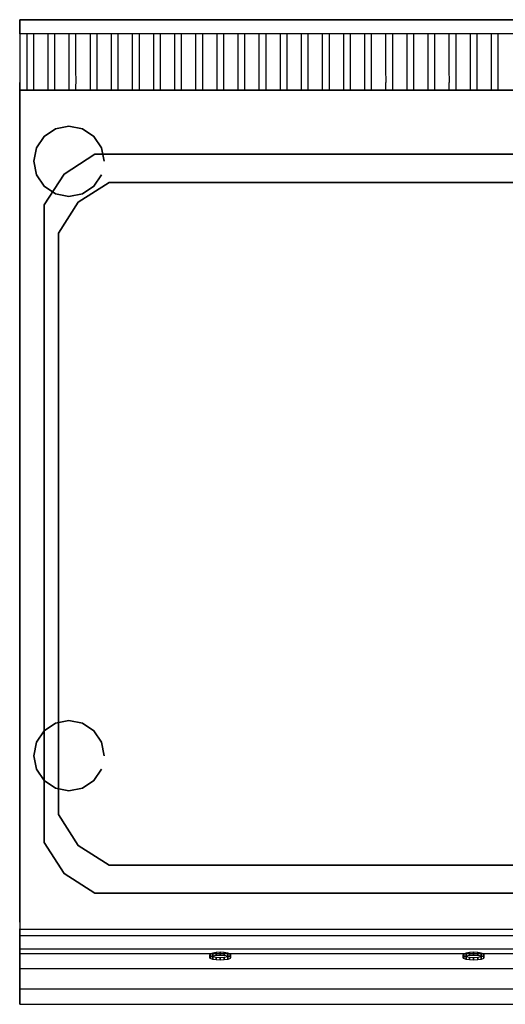
# Model space of a CAD drawing. Units: millimetres. Extents: x 0 to 700, y -699 to 0.
# Drawn here: x 0 to 345, y -699 to 0 of the extents above; entities that cross this region are included whole.
import ezdxf

# ---------------------------------------------------------------- set-up
doc = ezdxf.new("R2010")
doc.units = ezdxf.units.MM
for name, color, linetype in [('200-EquipBlack-3D', 250, 'Continuous'), ('200-EquipGreen-3d', 3, 'Continuous'), ('200-EquipSteel-3D', 9, 'Continuous')]:
    doc.layers.add(name, color=color, linetype=linetype)

msp = doc.modelspace()

# ---------------------------------------------------------------- linework, layer by layer
at = {"layer": '200-EquipBlack-3D', "invisible_edges": 15}
for points in [[(53.5, -95.63, 865), (31.56, -109.68, 865), (53.5, -131.63, 865), (53.5, -120.63, 865)], [(53.5, -95.63, 865), (53.5, -620.63, 865), (646.5, -620.63, 865), (646.5, -95.63, 865)], [(31.56, -109.68, 865), (17.5, -131.63, 865), (53.5, -131.63, 865), (49.24, -127.36, 865)], [(17.5, -584.63, 865), (17.5, -131.63, 865), (53.5, -131.63, 865), (53.5, -584.63, 865)], [(31.56, -606.57, 865), (17.5, -584.63, 865), (42.5, -584.63, 865), (53.5, -584.63, 865)], [(53.5, -620.63, 865), (31.56, -606.57, 865), (53.5, -584.63, 865), (53.5, -595.63, 865)]]:
    msp.add_3dface(points, dxfattribs=at)
at = {"layer": '200-EquipBlack-3D'}
for points in [[(31.56, -109.68, 865), (53.5, -95.63, 865), (53.5, -95.63, 855), (31.56, -109.68, 855)], [(53.5, -95.63, 855), (53.5, -95.63, 865), (646.5, -95.63, 865), (646.5, -95.63, 855)], [(17.5, -131.63, 865), (31.56, -109.68, 865), (31.56, -109.68, 855), (17.5, -131.63, 855)], [(41.56, -129.68, 855), (63.5, -115.63, 855), (63.5, -115.63, 850), (41.56, -129.68, 850)], [(63.5, -115.63, 850), (63.5, -115.63, 855), (636.5, -115.63, 855), (636.5, -115.63, 850)], [(17.5, -131.63, 855), (17.5, -131.63, 865), (17.5, -584.63, 865), (17.5, -584.63, 855)], [(27.5, -151.63, 855), (41.56, -129.68, 855), (41.56, -129.68, 850), (27.5, -151.63, 850)], [(27.5, -151.63, 850), (27.5, -151.63, 855), (27.5, -564.63, 855), (27.5, -564.63, 850)], [(27.5, -564.63, 855), (41.56, -586.57, 855), (41.56, -586.57, 850), (27.5, -564.63, 850)], [(17.5, -584.63, 865), (31.56, -606.57, 865), (31.56, -606.57, 855), (17.5, -584.63, 855)], [(41.56, -586.57, 855), (63.5, -600.63, 855), (63.5, -600.63, 850), (41.56, -586.57, 850)], [(63.5, -600.63, 850), (63.5, -600.63, 855), (636.5, -600.63, 855), (636.5, -600.63, 850)], [(31.56, -606.57, 865), (53.5, -620.63, 865), (53.5, -620.63, 855), (31.56, -606.57, 855)], [(53.5, -620.63, 855), (53.5, -620.63, 865), (646.5, -620.63, 865), (646.5, -620.63, 855)]]:
    msp.add_3dface(points, dxfattribs=at)
at = {"layer": '200-EquipGreen-3d', "invisible_edges": 15}
for points in [[(139.63, -664.62, 698.39), (142.5, -664.49, 698.94), (145.37, -664.62, 698.39)], [(319.63, -664.62, 698.39), (322.5, -664.49, 698.94), (325.37, -664.62, 698.39)], [(135, -666.29, 691.67), (135.57, -665.6, 694.45), (149.43, -665.6, 694.45), (150, -666.29, 691.67)], [(135.57, -666.99, 688.88), (135, -666.29, 691.67), (150, -666.29, 691.67), (149.43, -666.99, 688.88)], [(135.57, -665.6, 694.45), (137.2, -665.02, 696.81), (147.8, -665.02, 696.81), (149.43, -665.6, 694.45)], [(137.2, -667.57, 686.52), (135.57, -666.99, 688.88), (149.43, -666.99, 688.88), (147.8, -667.57, 686.52)], [(137.2, -665.02, 696.81), (139.63, -664.62, 698.39), (145.37, -664.62, 698.39), (147.8, -665.02, 696.81)], [(139.63, -667.97, 684.94), (137.2, -667.57, 686.52), (147.8, -667.57, 686.52), (145.37, -667.97, 684.94)], [(142.5, -668.1, 684.39), (139.63, -667.97, 684.94), (145.37, -667.97, 684.94)], [(315, -666.29, 691.67), (315.57, -665.6, 694.45), (329.43, -665.6, 694.45), (330, -666.29, 691.67)], [(315.57, -666.99, 688.88), (315, -666.29, 691.67), (330, -666.29, 691.67), (329.43, -666.99, 688.88)], [(315.57, -665.6, 694.45), (317.2, -665.02, 696.81), (327.8, -665.02, 696.81), (329.43, -665.6, 694.45)], [(317.2, -667.57, 686.52), (315.57, -666.99, 688.88), (329.43, -666.99, 688.88), (327.8, -667.57, 686.52)], [(317.2, -665.02, 696.81), (319.63, -664.62, 698.39), (325.37, -664.62, 698.39), (327.8, -665.02, 696.81)], [(319.63, -667.97, 684.94), (317.2, -667.57, 686.52), (327.8, -667.57, 686.52), (325.37, -667.97, 684.94)], [(322.5, -668.1, 684.39), (319.63, -667.97, 684.94), (325.37, -667.97, 684.94)]]:
    msp.add_3dface(points, dxfattribs=at)
at = {"layer": '200-EquipSteel-3D'}
for points, invisible_edges in [([(0, -49.98, 910), (0, 0.02, 910), (0, 0.02, 710), (0, -49.98, 710)], 1), ([(0, -9.98, 950), (0, 0.02, 950), (0, 0.02, 910), (0, -9.98, 910)], 12), ([(0, -24.98, 910), (0, -9.98, 910), (0, -9.98, 950), (0, -24.98, 947.08)], 11), ([(10, -9.98, 950), (5, -9.98, 950), (5, -17.48, 948.54), (10, -17.48, 948.54)], 5), ([(25, -9.98, 950), (20, -9.98, 950), (20, -17.48, 948.54), (25, -17.48, 948.54)], 5), ([(40, -9.98, 950), (35, -9.98, 950), (35, -17.48, 948.54), (40, -17.48, 948.54)], 5), ([(55, -9.98, 950), (50, -9.98, 950), (50, -17.48, 948.54), (55, -17.48, 948.54)], 5), ([(70, -9.98, 950), (65, -9.98, 950), (65, -17.48, 948.54), (70, -17.48, 948.54)], 5), ([(85, -9.98, 950), (80, -9.98, 950), (80, -17.48, 948.54), (85, -17.48, 948.54)], 5), ([(100, -9.98, 950), (95, -9.98, 950), (95, -17.48, 948.54), (100, -17.48, 948.54)], 5), ([(115, -9.98, 950), (110, -9.98, 950), (110, -17.48, 948.54), (115, -17.48, 948.54)], 5), ([(130, -9.98, 950), (125, -9.98, 950), (125, -17.48, 948.54), (130, -17.48, 948.54)], 5), ([(145, -9.98, 950), (140, -9.98, 950), (140, -17.48, 948.54), (145, -17.48, 948.54)], 5), ([(160, -9.98, 950), (155, -9.98, 950), (155, -17.48, 948.54), (160, -17.48, 948.54)], 5), ([(175, -9.98, 950), (170, -9.98, 950), (170, -17.48, 948.54), (175, -17.48, 948.54)], 5), ([(190, -9.98, 950), (185, -9.98, 950), (185, -17.48, 948.54), (190, -17.48, 948.54)], 5), ([(205, -9.98, 950), (200, -9.98, 950), (200, -17.48, 948.54), (205, -17.48, 948.54)], 5), ([(220, -9.98, 950), (215, -9.98, 950), (215, -17.48, 948.54), (220, -17.48, 948.54)], 5), ([(235, -9.98, 950), (230, -9.98, 950), (230, -17.48, 948.54), (235, -17.48, 948.54)], 5), ([(250, -9.98, 950), (245, -9.98, 950), (245, -17.48, 948.54), (250, -17.48, 948.54)], 5), ([(265, -9.98, 950), (260, -9.98, 950), (260, -17.48, 948.54), (265, -17.48, 948.54)], 5), ([(280, -9.98, 950), (275, -9.98, 950), (275, -17.48, 948.54), (280, -17.48, 948.54)], 5), ([(295, -9.98, 950), (290, -9.98, 950), (290, -17.48, 948.54), (295, -17.48, 948.54)], 5), ([(310, -9.98, 950), (305, -9.98, 950), (305, -17.48, 948.54), (310, -17.48, 948.54)], 5), ([(325, -9.98, 950), (320, -9.98, 950), (320, -17.48, 948.54), (325, -17.48, 948.54)], 5), ([(340, -9.98, 950), (335, -9.98, 950), (335, -17.48, 948.54), (340, -17.48, 948.54)], 5), ([(10, -17.48, 948.54), (5, -17.48, 948.54), (5, -24.98, 947.08), (10, -24.98, 947.08)], 5), ([(25, -17.48, 948.54), (20, -17.48, 948.54), (20, -24.98, 947.08), (25, -24.98, 947.08)], 5), ([(40, -17.48, 948.54), (35, -17.48, 948.54), (35, -24.98, 947.08), (40, -24.98, 947.08)], 5), ([(55, -17.48, 948.54), (50, -17.48, 948.54), (50, -24.98, 947.08), (55, -24.98, 947.08)], 5), ([(70, -17.48, 948.54), (65, -17.48, 948.54), (65, -24.98, 947.08), (70, -24.98, 947.08)], 5), ([(85, -17.48, 948.54), (80, -17.48, 948.54), (80, -24.98, 947.08), (85, -24.98, 947.08)], 5), ([(100, -17.48, 948.54), (95, -17.48, 948.54), (95, -24.98, 947.08), (100, -24.98, 947.08)], 5), ([(115, -17.48, 948.54), (110, -17.48, 948.54), (110, -24.98, 947.08), (115, -24.98, 947.08)], 5), ([(130, -17.48, 948.54), (125, -17.48, 948.54), (125, -24.98, 947.08), (130, -24.98, 947.08)], 5), ([(145, -17.48, 948.54), (140, -17.48, 948.54), (140, -24.98, 947.08), (145, -24.98, 947.08)], 5), ([(160, -17.48, 948.54), (155, -17.48, 948.54), (155, -24.98, 947.08), (160, -24.98, 947.08)], 5), ([(175, -17.48, 948.54), (170, -17.48, 948.54), (170, -24.98, 947.08), (175, -24.98, 947.08)], 5), ([(190, -17.48, 948.54), (185, -17.48, 948.54), (185, -24.98, 947.08), (190, -24.98, 947.08)], 5), ([(205, -17.48, 948.54), (200, -17.48, 948.54), (200, -24.98, 947.08), (205, -24.98, 947.08)], 5), ([(220, -17.48, 948.54), (215, -17.48, 948.54), (215, -24.98, 947.08), (220, -24.98, 947.08)], 5), ([(235, -17.48, 948.54), (230, -17.48, 948.54), (230, -24.98, 947.08), (235, -24.98, 947.08)], 5), ([(250, -17.48, 948.54), (245, -17.48, 948.54), (245, -24.98, 947.08), (250, -24.98, 947.08)], 5), ([(265, -17.48, 948.54), (260, -17.48, 948.54), (260, -24.98, 947.08), (265, -24.98, 947.08)], 5), ([(280, -17.48, 948.54), (275, -17.48, 948.54), (275, -24.98, 947.08), (280, -24.98, 947.08)], 5), ([(295, -17.48, 948.54), (290, -17.48, 948.54), (290, -24.98, 947.08), (295, -24.98, 947.08)], 5), ([(310, -17.48, 948.54), (305, -17.48, 948.54), (305, -24.98, 947.08), (310, -24.98, 947.08)], 5), ([(325, -17.48, 948.54), (320, -17.48, 948.54), (320, -24.98, 947.08), (325, -24.98, 947.08)], 5), ([(340, -17.48, 948.54), (335, -17.48, 948.54), (335, -24.98, 947.08), (340, -24.98, 947.08)], 5), ([(0, -38.26, 910), (0, -24.98, 910), (0, -24.98, 947.08), (0, -38.26, 938.28)], 11), ([(10, -24.98, 947.08), (5, -24.98, 947.08), (5, -31.62, 942.68), (10, -31.62, 942.68)], 5), ([(25, -24.98, 947.08), (20, -24.98, 947.08), (20, -31.62, 942.68), (25, -31.62, 942.68)], 5), ([(40, -24.98, 947.08), (35, -24.98, 947.08), (35, -31.62, 942.68), (40, -31.62, 942.68)], 5), ([(55, -24.98, 947.08), (50, -24.98, 947.08), (50, -31.62, 942.68), (55, -31.62, 942.68)], 5), ([(70, -24.98, 947.08), (65, -24.98, 947.08), (65, -31.62, 942.68), (70, -31.62, 942.68)], 5), ([(85, -24.98, 947.08), (80, -24.98, 947.08), (80, -31.62, 942.68), (85, -31.62, 942.68)], 5), ([(100, -24.98, 947.08), (95, -24.98, 947.08), (95, -31.62, 942.68), (100, -31.62, 942.68)], 5), ([(115, -24.98, 947.08), (110, -24.98, 947.08), (110, -31.62, 942.68), (115, -31.62, 942.68)], 5), ([(130, -24.98, 947.08), (125, -24.98, 947.08), (125, -31.62, 942.68), (130, -31.62, 942.68)], 5), ([(145, -24.98, 947.08), (140, -24.98, 947.08), (140, -31.62, 942.68), (145, -31.62, 942.68)], 5), ([(160, -24.98, 947.08), (155, -24.98, 947.08), (155, -31.62, 942.68), (160, -31.62, 942.68)], 5), ([(175, -24.98, 947.08), (170, -24.98, 947.08), (170, -31.62, 942.68), (175, -31.62, 942.68)], 5), ([(190, -24.98, 947.08), (185, -24.98, 947.08), (185, -31.62, 942.68), (190, -31.62, 942.68)], 5), ([(205, -24.98, 947.08), (200, -24.98, 947.08), (200, -31.62, 942.68), (205, -31.62, 942.68)], 5), ([(220, -24.98, 947.08), (215, -24.98, 947.08), (215, -31.62, 942.68), (220, -31.62, 942.68)], 5), ([(235, -24.98, 947.08), (230, -24.98, 947.08), (230, -31.62, 942.68), (235, -31.62, 942.68)], 5), ([(250, -24.98, 947.08), (245, -24.98, 947.08), (245, -31.62, 942.68), (250, -31.62, 942.68)], 5), ([(265, -24.98, 947.08), (260, -24.98, 947.08), (260, -31.62, 942.68), (265, -31.62, 942.68)], 5), ([(280, -24.98, 947.08), (275, -24.98, 947.08), (275, -31.62, 942.68), (280, -31.62, 942.68)], 5), ([(295, -24.98, 947.08), (290, -24.98, 947.08), (290, -31.62, 942.68), (295, -31.62, 942.68)], 5), ([(310, -24.98, 947.08), (305, -24.98, 947.08), (305, -31.62, 942.68), (310, -31.62, 942.68)], 5), ([(325, -24.98, 947.08), (320, -24.98, 947.08), (320, -31.62, 942.68), (325, -31.62, 942.68)], 5), ([(340, -24.98, 947.08), (335, -24.98, 947.08), (335, -31.62, 942.68), (340, -31.62, 942.68)], 5), ([(10, -31.62, 942.68), (5, -31.62, 942.68), (5, -38.26, 938.28), (10, -38.26, 938.28)], 5), ([(25, -31.62, 942.68), (20, -31.62, 942.68), (20, -38.26, 938.28), (25, -38.26, 938.28)], 5), ([(40, -31.62, 942.68), (35, -31.62, 942.68), (35, -38.26, 938.28), (40, -38.26, 938.28)], 5), ([(55, -31.62, 942.68), (50, -31.62, 942.68), (50, -38.26, 938.28), (55, -38.26, 938.28)], 5), ([(70, -31.62, 942.68), (65, -31.62, 942.68), (65, -38.26, 938.28), (70, -38.26, 938.28)], 5), ([(85, -31.62, 942.68), (80, -31.62, 942.68), (80, -38.26, 938.28), (85, -38.26, 938.28)], 5), ([(100, -31.62, 942.68), (95, -31.62, 942.68), (95, -38.26, 938.28), (100, -38.26, 938.28)], 5), ([(115, -31.62, 942.68), (110, -31.62, 942.68), (110, -38.26, 938.28), (115, -38.26, 938.28)], 5), ([(130, -31.62, 942.68), (125, -31.62, 942.68), (125, -38.26, 938.28), (130, -38.26, 938.28)], 5), ([(145, -31.62, 942.68), (140, -31.62, 942.68), (140, -38.26, 938.28), (145, -38.26, 938.28)], 5), ([(160, -31.62, 942.68), (155, -31.62, 942.68), (155, -38.26, 938.28), (160, -38.26, 938.28)], 5), ([(175, -31.62, 942.68), (170, -31.62, 942.68), (170, -38.26, 938.28), (175, -38.26, 938.28)], 5), ([(190, -31.62, 942.68), (185, -31.62, 942.68), (185, -38.26, 938.28), (190, -38.26, 938.28)], 5), ([(205, -31.62, 942.68), (200, -31.62, 942.68), (200, -38.26, 938.28), (205, -38.26, 938.28)], 5), ([(220, -31.62, 942.68), (215, -31.62, 942.68), (215, -38.26, 938.28), (220, -38.26, 938.28)], 5), ([(235, -31.62, 942.68), (230, -31.62, 942.68), (230, -38.26, 938.28), (235, -38.26, 938.28)], 5), ([(250, -31.62, 942.68), (245, -31.62, 942.68), (245, -38.26, 938.28), (250, -38.26, 938.28)], 5), ([(265, -31.62, 942.68), (260, -31.62, 942.68), (260, -38.26, 938.28), (265, -38.26, 938.28)], 5), ([(280, -31.62, 942.68), (275, -31.62, 942.68), (275, -38.26, 938.28), (280, -38.26, 938.28)], 5), ([(295, -31.62, 942.68), (290, -31.62, 942.68), (290, -38.26, 938.28), (295, -38.26, 938.28)], 5), ([(310, -31.62, 942.68), (305, -31.62, 942.68), (305, -38.26, 938.28), (310, -38.26, 938.28)], 5), ([(325, -31.62, 942.68), (320, -31.62, 942.68), (320, -38.26, 938.28), (325, -38.26, 938.28)], 5), ([(340, -31.62, 942.68), (335, -31.62, 942.68), (335, -38.26, 938.28), (340, -38.26, 938.28)], 5), ([(0, -49.98, 910), (0, -38.26, 910), (0, -38.26, 938.28), (0, -44.62, 930)], 11), ([(10, -38.26, 938.28), (5, -38.26, 938.28), (5.01, -41.44, 934.14), (10.01, -41.44, 934.14)], 5), ([(10.01, -41.44, 934.14), (5.01, -41.45, 934.14), (5.01, -44.62, 930), (10.01, -44.62, 930)], 5), ([(25, -38.26, 938.28), (20, -38.26, 938.28), (20.01, -41.44, 934.14), (25.01, -41.44, 934.14)], 5), ([(25.01, -41.44, 934.14), (20.01, -41.45, 934.14), (20.01, -44.62, 930), (25.01, -44.62, 930)], 5), ([(40, -38.26, 938.28), (35, -38.26, 938.28), (35.01, -41.44, 934.14), (40.01, -41.44, 934.14)], 5), ([(40.01, -41.44, 934.14), (35.01, -41.45, 934.14), (35.01, -44.62, 930), (40.01, -44.62, 930)], 5), ([(55, -38.26, 938.28), (50, -38.26, 938.28), (50.01, -41.44, 934.14), (55.01, -41.44, 934.14)], 5), ([(55.01, -41.44, 934.14), (50.01, -41.45, 934.14), (50.01, -44.62, 930), (55.01, -44.62, 930)], 5), ([(70, -38.26, 938.28), (65, -38.26, 938.28), (65.01, -41.44, 934.14), (70.01, -41.44, 934.14)], 5), ([(70.01, -41.44, 934.14), (65.01, -41.45, 934.14), (65.01, -44.62, 930), (70.01, -44.62, 930)], 5), ([(85, -38.26, 938.28), (80, -38.26, 938.28), (80.01, -41.44, 934.14), (85.01, -41.44, 934.14)], 5), ([(85.01, -41.44, 934.14), (80.01, -41.45, 934.14), (80.01, -44.62, 930), (85.01, -44.62, 930)], 5), ([(100, -38.26, 938.28), (95, -38.26, 938.28), (95.01, -41.44, 934.14), (100.01, -41.44, 934.14)], 5), ([(100.01, -41.44, 934.14), (95.01, -41.45, 934.14), (95.01, -44.62, 930), (100.01, -44.62, 930)], 5), ([(115, -38.26, 938.28), (110, -38.26, 938.28), (110.01, -41.44, 934.14), (115.01, -41.44, 934.14)], 5), ([(115.01, -41.44, 934.14), (110.01, -41.45, 934.14), (110.01, -44.62, 930), (115.01, -44.62, 930)], 5), ([(130, -38.26, 938.28), (125, -38.26, 938.28), (125.01, -41.44, 934.14), (130.01, -41.44, 934.14)], 5), ([(130.01, -41.44, 934.14), (125.01, -41.45, 934.14), (125.01, -44.62, 930), (130.01, -44.62, 930)], 5), ([(145, -38.26, 938.28), (140, -38.26, 938.28), (140.01, -41.44, 934.14), (145.01, -41.44, 934.14)], 5), ([(145.01, -41.44, 934.14), (140.01, -41.45, 934.14), (140.01, -44.62, 930), (145.01, -44.62, 930)], 5), ([(160, -38.26, 938.28), (155, -38.26, 938.28), (155.01, -41.44, 934.14), (160.01, -41.44, 934.14)], 5), ([(160.01, -41.44, 934.14), (155.01, -41.45, 934.14), (155.01, -44.62, 930), (160.01, -44.62, 930)], 5), ([(175, -38.26, 938.28), (170, -38.26, 938.28), (170.01, -41.44, 934.14), (175.01, -41.44, 934.14)], 5), ([(175.01, -41.44, 934.14), (170.01, -41.45, 934.14), (170.01, -44.62, 930), (175.01, -44.62, 930)], 5), ([(190, -38.26, 938.28), (185, -38.26, 938.28), (185.01, -41.44, 934.14), (190.01, -41.44, 934.14)], 5), ([(190.01, -41.44, 934.14), (185.01, -41.45, 934.14), (185.01, -44.62, 930), (190.01, -44.62, 930)], 5), ([(205, -38.26, 938.28), (200, -38.26, 938.28), (200.01, -41.44, 934.14), (205.01, -41.44, 934.14)], 5), ([(205.01, -41.44, 934.14), (200.01, -41.45, 934.14), (200.01, -44.62, 930), (205.01, -44.62, 930)], 5), ([(220, -38.26, 938.28), (215, -38.26, 938.28), (215.01, -41.44, 934.14), (220.01, -41.44, 934.14)], 5), ([(220.01, -41.44, 934.14), (215.01, -41.45, 934.14), (215.01, -44.62, 930), (220.01, -44.62, 930)], 5), ([(235, -38.26, 938.28), (230, -38.26, 938.28), (230.01, -41.44, 934.14), (235.01, -41.44, 934.14)], 5), ([(235.01, -41.44, 934.14), (230.01, -41.45, 934.14), (230.01, -44.62, 930), (235.01, -44.62, 930)], 5), ([(250, -38.26, 938.28), (245, -38.26, 938.28), (245.01, -41.44, 934.14), (250.01, -41.44, 934.14)], 5), ([(250.01, -41.44, 934.14), (245.01, -41.45, 934.14), (245.01, -44.62, 930), (250.01, -44.62, 930)], 5), ([(265, -38.26, 938.28), (260, -38.26, 938.28), (260.01, -41.44, 934.14), (265.01, -41.44, 934.14)], 5), ([(265.01, -41.44, 934.14), (260.01, -41.45, 934.14), (260.01, -44.62, 930), (265.01, -44.62, 930)], 5), ([(280, -38.26, 938.28), (275, -38.26, 938.28), (275.01, -41.44, 934.14), (280.01, -41.44, 934.14)], 5), ([(280.01, -41.44, 934.14), (275.01, -41.45, 934.14), (275.01, -44.62, 930), (280.01, -44.62, 930)], 5), ([(295, -38.26, 938.28), (290, -38.26, 938.28), (290.01, -41.44, 934.14), (295.01, -41.44, 934.14)], 5), ([(295.01, -41.44, 934.14), (290.01, -41.45, 934.14), (290.01, -44.62, 930), (295.01, -44.62, 930)], 5), ([(310, -38.26, 938.28), (305, -38.26, 938.28), (305.01, -41.44, 934.14), (310.01, -41.44, 934.14)], 5), ([(310.01, -41.44, 934.14), (305.01, -41.45, 934.14), (305.01, -44.62, 930), (310.01, -44.62, 930)], 5), ([(325, -38.26, 938.28), (320, -38.26, 938.28), (320.01, -41.44, 934.14), (325.01, -41.44, 934.14)], 5), ([(325.01, -41.44, 934.14), (320.01, -41.45, 934.14), (320.01, -44.62, 930), (325.01, -44.62, 930)], 5), ([(340, -38.26, 938.28), (335, -38.26, 938.28), (335.01, -41.44, 934.14), (340.01, -41.44, 934.14)], 5), ([(340.01, -41.44, 934.14), (335.01, -41.45, 934.14), (335.01, -44.62, 930), (340.01, -44.62, 930)], 5), ([(0, -44.62, 930), (0, -47.3, 920), (0, -48.62, 920.35)], 7), ([(0, -48.62, 920.35), (0, -47.3, 920), (0, -49.98, 910)], 7), ([(10.01, -44.62, 930), (5, -44.62, 930), (5, -46.62, 925.18), (10, -46.62, 925.18)], 5), ([(10, -46.62, 925.17), (5, -46.62, 925.17), (5, -48.62, 920.35), (10, -48.62, 920.35)], 5), ([(10, -48.62, 920.35), (5, -48.62, 920.35), (5, -49.3, 915.18), (10, -49.3, 915.18)], 5), ([(25.01, -44.62, 930), (20, -44.62, 930), (20, -46.62, 925.18), (25, -46.62, 925.18)], 5), ([(25, -46.62, 925.17), (20, -46.62, 925.17), (20, -48.62, 920.35), (25, -48.62, 920.35)], 5), ([(25, -48.62, 920.35), (20, -48.62, 920.35), (20, -49.3, 915.18), (25, -49.3, 915.18)], 5), ([(40.01, -44.62, 930), (35, -44.62, 930), (35, -46.62, 925.18), (40, -46.62, 925.18)], 5), ([(40, -46.62, 925.17), (35, -46.62, 925.17), (35, -48.62, 920.35), (40, -48.62, 920.35)], 5), ([(40, -48.62, 920.35), (35, -48.62, 920.35), (35, -49.3, 915.18), (40, -49.3, 915.18)], 5), ([(55.01, -44.62, 930), (50, -44.62, 930), (50, -46.62, 925.18), (55, -46.62, 925.18)], 5), ([(55, -46.62, 925.17), (50, -46.62, 925.17), (50, -48.62, 920.35), (55, -48.62, 920.35)], 5), ([(55, -48.62, 920.35), (50, -48.62, 920.35), (50, -49.3, 915.18), (55, -49.3, 915.18)], 5), ([(70.01, -44.62, 930), (65, -44.62, 930), (65, -46.62, 925.18), (70, -46.62, 925.18)], 5), ([(70, -46.62, 925.17), (65, -46.62, 925.17), (65, -48.62, 920.35), (70, -48.62, 920.35)], 5), ([(70, -48.62, 920.35), (65, -48.62, 920.35), (65, -49.3, 915.18), (70, -49.3, 915.18)], 5), ([(85.01, -44.62, 930), (80, -44.62, 930), (80, -46.62, 925.18), (85, -46.62, 925.18)], 5), ([(85, -46.62, 925.17), (80, -46.62, 925.17), (80, -48.62, 920.35), (85, -48.62, 920.35)], 5), ([(85, -48.62, 920.35), (80, -48.62, 920.35), (80, -49.3, 915.18), (85, -49.3, 915.18)], 5), ([(100.01, -44.62, 930), (95, -44.62, 930), (95, -46.62, 925.18), (100, -46.62, 925.18)], 5), ([(100, -46.62, 925.17), (95, -46.62, 925.17), (95, -48.62, 920.35), (100, -48.62, 920.35)], 5), ([(100, -48.62, 920.35), (95, -48.62, 920.35), (95, -49.3, 915.18), (100, -49.3, 915.18)], 5), ([(115.01, -44.62, 930), (110, -44.62, 930), (110, -46.62, 925.18), (115, -46.62, 925.18)], 5), ([(115, -46.62, 925.17), (110, -46.62, 925.17), (110, -48.62, 920.35), (115, -48.62, 920.35)], 5), ([(115, -48.62, 920.35), (110, -48.62, 920.35), (110, -49.3, 915.18), (115, -49.3, 915.18)], 5), ([(130.01, -44.62, 930), (125, -44.62, 930), (125, -46.62, 925.18), (130, -46.62, 925.18)], 5), ([(130, -46.62, 925.17), (125, -46.62, 925.17), (125, -48.62, 920.35), (130, -48.62, 920.35)], 5), ([(130, -48.62, 920.35), (125, -48.62, 920.35), (125, -49.3, 915.18), (130, -49.3, 915.18)], 5), ([(145.01, -44.62, 930), (140, -44.62, 930), (140, -46.62, 925.18), (145, -46.62, 925.18)], 5), ([(145, -46.62, 925.17), (140, -46.62, 925.17), (140, -48.62, 920.35), (145, -48.62, 920.35)], 5), ([(145, -48.62, 920.35), (140, -48.62, 920.35), (140, -49.3, 915.18), (145, -49.3, 915.18)], 5), ([(160.01, -44.62, 930), (155, -44.62, 930), (155, -46.62, 925.18), (160, -46.62, 925.18)], 5), ([(160, -46.62, 925.17), (155, -46.62, 925.17), (155, -48.62, 920.35), (160, -48.62, 920.35)], 5), ([(160, -48.62, 920.35), (155, -48.62, 920.35), (155, -49.3, 915.18), (160, -49.3, 915.18)], 5), ([(175.01, -44.62, 930), (170, -44.62, 930), (170, -46.62, 925.18), (175, -46.62, 925.18)], 5), ([(175, -46.62, 925.17), (170, -46.62, 925.17), (170, -48.62, 920.35), (175, -48.62, 920.35)], 5), ([(175, -48.62, 920.35), (170, -48.62, 920.35), (170, -49.3, 915.18), (175, -49.3, 915.18)], 5), ([(190.01, -44.62, 930), (185, -44.62, 930), (185, -46.62, 925.18), (190, -46.62, 925.18)], 5), ([(190, -46.62, 925.17), (185, -46.62, 925.17), (185, -48.62, 920.35), (190, -48.62, 920.35)], 5), ([(190, -48.62, 920.35), (185, -48.62, 920.35), (185, -49.3, 915.18), (190, -49.3, 915.18)], 5), ([(205.01, -44.62, 930), (200, -44.62, 930), (200, -46.62, 925.18), (205, -46.62, 925.18)], 5), ([(205, -46.62, 925.17), (200, -46.62, 925.17), (200, -48.62, 920.35), (205, -48.62, 920.35)], 5), ([(205, -48.62, 920.35), (200, -48.62, 920.35), (200, -49.3, 915.18), (205, -49.3, 915.18)], 5), ([(220.01, -44.62, 930), (215, -44.62, 930), (215, -46.62, 925.18), (220, -46.62, 925.18)], 5), ([(220, -46.62, 925.17), (215, -46.62, 925.17), (215, -48.62, 920.35), (220, -48.62, 920.35)], 5), ([(220, -48.62, 920.35), (215, -48.62, 920.35), (215, -49.3, 915.18), (220, -49.3, 915.18)], 5), ([(235.01, -44.62, 930), (230, -44.62, 930), (230, -46.62, 925.18), (235, -46.62, 925.18)], 5), ([(235, -46.62, 925.17), (230, -46.62, 925.17), (230, -48.62, 920.35), (235, -48.62, 920.35)], 5), ([(235, -48.62, 920.35), (230, -48.62, 920.35), (230, -49.3, 915.18), (235, -49.3, 915.18)], 5), ([(250.01, -44.62, 930), (245, -44.62, 930), (245, -46.62, 925.18), (250, -46.62, 925.18)], 5), ([(250, -46.62, 925.17), (245, -46.62, 925.17), (245, -48.62, 920.35), (250, -48.62, 920.35)], 5), ([(250, -48.62, 920.35), (245, -48.62, 920.35), (245, -49.3, 915.18), (250, -49.3, 915.18)], 5), ([(265.01, -44.62, 930), (260, -44.62, 930), (260, -46.62, 925.18), (265, -46.62, 925.18)], 5), ([(265, -46.62, 925.17), (260, -46.62, 925.17), (260, -48.62, 920.35), (265, -48.62, 920.35)], 5), ([(265, -48.62, 920.35), (260, -48.62, 920.35), (260, -49.3, 915.18), (265, -49.3, 915.18)], 5), ([(280.01, -44.62, 930), (275, -44.62, 930), (275, -46.62, 925.18), (280, -46.62, 925.18)], 5), ([(280, -46.62, 925.17), (275, -46.62, 925.17), (275, -48.62, 920.35), (280, -48.62, 920.35)], 5), ([(280, -48.62, 920.35), (275, -48.62, 920.35), (275, -49.3, 915.18), (280, -49.3, 915.18)], 5), ([(295.01, -44.62, 930), (290, -44.62, 930), (290, -46.62, 925.18), (295, -46.62, 925.18)], 5), ([(295, -46.62, 925.17), (290, -46.62, 925.17), (290, -48.62, 920.35), (295, -48.62, 920.35)], 5), ([(295, -48.62, 920.35), (290, -48.62, 920.35), (290, -49.3, 915.18), (295, -49.3, 915.18)], 5), ([(310.01, -44.62, 930), (305, -44.62, 930), (305, -46.62, 925.18), (310, -46.62, 925.18)], 5), ([(310, -46.62, 925.17), (305, -46.62, 925.17), (305, -48.62, 920.35), (310, -48.62, 920.35)], 5), ([(310, -48.62, 920.35), (305, -48.62, 920.35), (305, -49.3, 915.18), (310, -49.3, 915.18)], 5), ([(325.01, -44.62, 930), (320, -44.62, 930), (320, -46.62, 925.18), (325, -46.62, 925.18)], 5), ([(325, -46.62, 925.17), (320, -46.62, 925.17), (320, -48.62, 920.35), (325, -48.62, 920.35)], 5), ([(325, -48.62, 920.35), (320, -48.62, 920.35), (320, -49.3, 915.18), (325, -49.3, 915.18)], 5), ([(340.01, -44.62, 930), (335, -44.62, 930), (335, -46.62, 925.18), (340, -46.62, 925.18)], 5), ([(340, -46.62, 925.17), (335, -46.62, 925.17), (335, -48.62, 920.35), (340, -48.62, 920.35)], 5), ([(340, -48.62, 920.35), (335, -48.62, 920.35), (335, -49.3, 915.18), (340, -49.3, 915.18)], 5), ([(10, -49.3, 915.18), (5, -49.3, 915.18), (5, -49.98, 910), (10, -49.98, 910)], 5), ([(25, -49.3, 915.18), (20, -49.3, 915.18), (20, -49.98, 910), (25, -49.98, 910)], 5), ([(40, -49.3, 915.18), (35, -49.3, 915.18), (35, -49.98, 910), (40, -49.98, 910)], 5), ([(55, -49.3, 915.18), (50, -49.3, 915.18), (50, -49.98, 910), (55, -49.98, 910)], 5), ([(70, -49.3, 915.18), (65, -49.3, 915.18), (65, -49.98, 910), (70, -49.98, 910)], 5), ([(85, -49.3, 915.18), (80, -49.3, 915.18), (80, -49.98, 910), (85, -49.98, 910)], 5), ([(100, -49.3, 915.18), (95, -49.3, 915.18), (95, -49.98, 910), (100, -49.98, 910)], 5), ([(115, -49.3, 915.18), (110, -49.3, 915.18), (110, -49.98, 910), (115, -49.98, 910)], 5), ([(130, -49.3, 915.18), (125, -49.3, 915.18), (125, -49.98, 910), (130, -49.98, 910)], 5), ([(145, -49.3, 915.18), (140, -49.3, 915.18), (140, -49.98, 910), (145, -49.98, 910)], 5), ([(160, -49.3, 915.18), (155, -49.3, 915.18), (155, -49.98, 910), (160, -49.98, 910)], 5), ([(175, -49.3, 915.18), (170, -49.3, 915.18), (170, -49.98, 910), (175, -49.98, 910)], 5), ([(190, -49.3, 915.18), (185, -49.3, 915.18), (185, -49.98, 910), (190, -49.98, 910)], 5), ([(205, -49.3, 915.18), (200, -49.3, 915.18), (200, -49.98, 910), (205, -49.98, 910)], 5), ([(220, -49.3, 915.18), (215, -49.3, 915.18), (215, -49.98, 910), (220, -49.98, 910)], 5), ([(235, -49.3, 915.18), (230, -49.3, 915.18), (230, -49.98, 910), (235, -49.98, 910)], 5), ([(250, -49.3, 915.18), (245, -49.3, 915.18), (245, -49.98, 910), (250, -49.98, 910)], 5), ([(265, -49.3, 915.18), (260, -49.3, 915.18), (260, -49.98, 910), (265, -49.98, 910)], 5), ([(280, -49.3, 915.18), (275, -49.3, 915.18), (275, -49.98, 910), (280, -49.98, 910)], 5), ([(295, -49.3, 915.18), (290, -49.3, 915.18), (290, -49.98, 910), (295, -49.98, 910)], 5), ([(310, -49.3, 915.18), (305, -49.3, 915.18), (305, -49.98, 910), (310, -49.98, 910)], 5), ([(325, -49.3, 915.18), (320, -49.3, 915.18), (320, -49.98, 910), (325, -49.98, 910)], 5), ([(340, -49.3, 915.18), (335, -49.3, 915.18), (335, -49.98, 910), (340, -49.98, 910)], 5), ([(0, -699.45, 625.51), (0, -641.21, 625.51), (0, -641.25, 600), (0, -688.56, 600)], 1), ([(0, -646.07, 776.28), (0, -641.25, 776.28), (0, -641.25, 769.15), (0, -645.77, 769.15)], 5), ([(0, -645.77, 769.15), (0, -641.25, 769.15), (0, -641.25, 646.05), (0, -674.04, 646.05)], 5), ([(0, -694.36, 637.84), (0, -641.25, 637.84), (0, -641.25, 632.75), (0, -699.49, 632.75)], 5), ([(0, -699.49, 632.75), (0, -641.25, 632.75), (0, -641.25, 625.51), (0, -699.45, 625.51)], 5), ([(0, -674.04, 646.05), (0, -641.25, 646.05), (0, -641.25, 637.84), (0, -694.36, 637.84)], 5), ([(0, -663.3, 818.56), (0, -641.25, 818.56), (0, -641.25, 850), (0, -650.63, 850)], 5), ([(0, -660.3, 810.12), (0, -641.25, 810.12), (0, -641.25, 783.12), (0, -647.63, 783.12)], 5), ([(0, -647.63, 783.12), (0, -641.25, 783.12), (0, -641.25, 776.28), (0, -646.07, 776.28)], 5), ([(0, -664.06, 814.34), (0, -641.25, 814.34), (0, -641.25, 811.19), (0, -663.64, 811.19)], 5), ([(0, -663.64, 811.19), (0, -641.25, 811.19), (0, -641.25, 810.12), (0, -663.3, 810.12)], 5), ([(0, -663.64, 817.49), (0, -641.25, 817.49), (0, -641.25, 818.56), (0, -663.3, 818.56)], 5), ([(0, -663.86, 816.55), (0, -641.25, 816.55), (0, -641.25, 817.49), (0, -663.64, 817.49)], 5), ([(0, -663.86, 816.55), (0, -641.25, 816.55), (0, -641.25, 814.34), (0, -664.06, 814.34)], 5), ([(0, -646.07, 776.28), (0, -645.77, 769.15), (700, -645.77, 769.15), (700, -646.07, 776.28)], 14), ([(0, -645.77, 769.15), (0, -674.04, 646.05), (700, -674.04, 646.05), (700, -645.77, 769.15)], 8), ([(0, -647.63, 783.12), (0, -646.07, 776.28), (700, -646.07, 776.28), (700, -647.63, 783.12)], 8), ([(0, -660.3, 810.12), (0, -647.63, 783.12), (700, -647.63, 783.12), (700, -660.3, 810.12)], 10), ([(0, -663.3, 818.56), (0, -650.63, 850), (700, -650.63, 850), (700, -663.3, 818.56)], 8), ([(0, -663.64, 817.49), (0, -663.3, 818.56), (700, -663.3, 818.56), (700, -663.64, 817.49)], 10), ([(0, -663.86, 816.55), (0, -663.64, 817.49), (700, -663.64, 817.49), (700, -663.86, 816.55)], 10), ([(0, -663.64, 811.19), (0, -664.06, 814.34), (700, -664.06, 814.34), (700, -663.64, 811.19)], 10), ([(0, -664.06, 814.34), (0, -663.86, 816.55), (700, -663.86, 816.55), (700, -664.06, 814.34)], 10), ([(0, -674.04, 646.05), (0, -694.36, 637.84), (700, -694.36, 637.84), (700, -674.04, 646.05)], 14), ([(0, -699.45, 625.51), (0, -688.56, 600), (700, -688.56, 600), (700, -699.45, 625.51)], 8), ([(0, -694.36, 637.84), (0, -699.49, 632.75), (700, -699.49, 632.75), (700, -694.36, 637.84)], 8), ([(0, -699.49, 632.75), (0, -699.45, 625.51), (700, -699.45, 625.51), (700, -699.49, 632.75)], 10)]:
    msp.add_3dface(points, dxfattribs=dict(at, invisible_edges=invisible_edges))
for points in [[(0, 0.02, 710), (700, 0.02, 710), (700, 0.02, 950), (0, 0.02, 950)], [(0, 0.02, 710), (0, -49.98, 710), (700, -49.98, 710), (700, 0.02, 710)], [(700, 0.02, 950), (700, -9.98, 950), (0, -9.98, 950), (0, 0.02, 950)], [(0, -49.98, 850), (0, -49.98, 795.14), (0, -641.25, 795.14), (0, -641.25, 850)], [(0, -49.98, 795.14), (0, -49.98, 600), (0, -641.25, 600), (0, -641.25, 795.14)], [(0, -49.98, 710), (700, -49.98, 710), (700, -49.98, 910), (0, -49.98, 910)], [(0, -49.98, 795.14), (0, -49.98, 600), (700, -49.98, 600), (700, -49.98, 795.14)], [(0, -49.98, 850), (0, -49.98, 795.14), (700, -49.98, 795.14), (700, -49.98, 850)], [(0, -650.63, 850), (700, -650.63, 850), (700, -49.98, 850), (0, -49.98, 850)], [(0, -660.3, 810.12), (0, -663.3, 810.12), (700, -663.3, 810.12), (700, -660.3, 810.12)], [(0, -663.64, 811.19), (0, -663.3, 810.12), (700, -663.3, 810.12), (700, -663.64, 811.19)]]:
    msp.add_3dface(points, dxfattribs=at)

# ---------------------------------------------------------------- meshes
at = {"layer": '200-EquipBlack-3D'}
mesh = msp.add_polymesh((2, 16), dxfattribs=dict(at, n_close=True))
for k, corner in enumerate([(60, -100.56, 570), (58.1, -90.99, 570), (52.68, -82.88, 570), (44.57, -77.46, 570), (35, -75.56, 570), (25.43, -77.46, 570), (17.32, -82.88, 570), (11.9, -90.99, 570), (10, -100.56, 570), (11.9, -110.13, 570), (17.32, -118.24, 570), (25.43, -123.66, 570), (35, -125.56, 570), (44.57, -123.66, 570), (52.68, -118.24, 570), (58.1, -110.13, 570), (60, -100.56, 600), (58.1, -90.99, 600), (52.68, -82.88, 600), (44.57, -77.46, 600), (35, -75.56, 600), (25.43, -77.46, 600), (17.32, -82.88, 600), (11.9, -90.99, 600), (10, -100.56, 600), (11.9, -110.13, 600), (17.32, -118.24, 600), (25.43, -123.66, 600), (35, -125.56, 600), (44.57, -123.66, 600), (52.68, -118.24, 600), (58.1, -110.13, 600)]):
    mesh.set_mesh_vertex(divmod(k, 16), corner)
mesh = msp.add_polymesh((2, 16), dxfattribs=dict(at, n_close=True))
for k, corner in enumerate([(60, -522.89, 570), (58.1, -513.32, 570), (52.68, -505.21, 570), (44.57, -499.79, 570), (35, -497.89, 570), (25.43, -499.79, 570), (17.32, -505.21, 570), (11.9, -513.32, 570), (10, -522.89, 570), (11.9, -532.45, 570), (17.32, -540.56, 570), (25.43, -545.98, 570), (35, -547.89, 570), (44.57, -545.98, 570), (52.68, -540.56, 570), (58.1, -532.45, 570), (60, -522.89, 600), (58.1, -513.32, 600), (52.68, -505.21, 600), (44.57, -499.79, 600), (35, -497.89, 600), (25.43, -499.79, 600), (17.32, -505.21, 600), (11.9, -513.32, 600), (10, -522.89, 600), (11.9, -532.45, 600), (17.32, -540.56, 600), (25.43, -545.98, 600), (35, -547.89, 600), (44.57, -545.98, 600), (52.68, -540.56, 600), (58.1, -532.45, 600)]):
    mesh.set_mesh_vertex(divmod(k, 16), corner)
at = {"layer": '200-EquipGreen-3d'}
mesh = msp.add_polymesh((2, 16), dxfattribs=dict(at, n_close=True))
for k, corner in enumerate([(150, -664.35, 691.18), (149.43, -663.66, 693.97), (147.8, -663.07, 696.33), (145.37, -662.68, 697.91), (142.5, -662.54, 698.46), (139.63, -662.68, 697.91), (137.2, -663.07, 696.33), (135.57, -663.66, 693.97), (135, -664.35, 691.18), (135.57, -665.05, 688.4), (137.2, -665.63, 686.04), (139.63, -666.03, 684.46), (142.5, -666.16, 683.91), (145.37, -666.03, 684.46), (147.8, -665.63, 686.04), (149.43, -665.05, 688.4), (150, -666.29, 691.67), (149.43, -665.6, 694.45), (147.8, -665.02, 696.81), (145.37, -664.62, 698.39), (142.5, -664.49, 698.94), (139.63, -664.62, 698.39), (137.2, -665.02, 696.81), (135.57, -665.6, 694.45), (135, -666.29, 691.67), (135.57, -666.99, 688.88), (137.2, -667.57, 686.52), (139.63, -667.97, 684.94), (142.5, -668.1, 684.39), (145.37, -667.97, 684.94), (147.8, -667.57, 686.52), (149.43, -666.99, 688.88)]):
    mesh.set_mesh_vertex(divmod(k, 16), corner)
mesh = msp.add_polymesh((2, 16), dxfattribs=dict(at, n_close=True))
for k, corner in enumerate([(330, -664.35, 691.18), (329.43, -663.66, 693.97), (327.8, -663.07, 696.33), (325.37, -662.68, 697.91), (322.5, -662.54, 698.46), (319.63, -662.68, 697.91), (317.2, -663.07, 696.33), (315.57, -663.66, 693.97), (315, -664.35, 691.18), (315.57, -665.05, 688.4), (317.2, -665.63, 686.04), (319.63, -666.03, 684.46), (322.5, -666.16, 683.91), (325.37, -666.03, 684.46), (327.8, -665.63, 686.04), (329.43, -665.05, 688.4), (330, -666.29, 691.67), (329.43, -665.6, 694.45), (327.8, -665.02, 696.81), (325.37, -664.62, 698.39), (322.5, -664.49, 698.94), (319.63, -664.62, 698.39), (317.2, -665.02, 696.81), (315.57, -665.6, 694.45), (315, -666.29, 691.67), (315.57, -666.99, 688.88), (317.2, -667.57, 686.52), (319.63, -667.97, 684.94), (322.5, -668.1, 684.39), (325.37, -667.97, 684.94), (327.8, -667.57, 686.52), (329.43, -666.99, 688.88)]):
    mesh.set_mesh_vertex(divmod(k, 16), corner)

doc.saveas('drawing.dxf')
